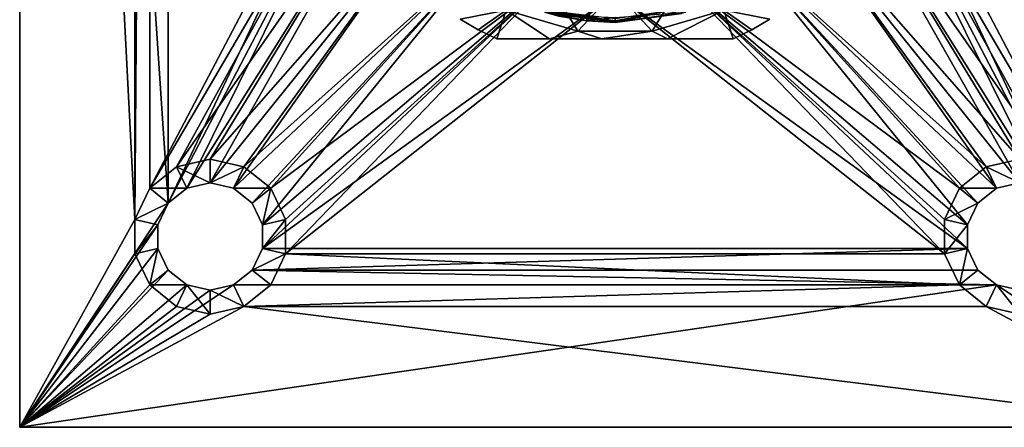
# Model space of a CAD drawing. Extents: x -50 to 75, y -102 to 102.
# Drawn here: x -50 to 33, y -102 to -68 of the extents above; entities that cross this region are included whole.
import ezdxf

# ---------------------------------------------------------------- set-up
doc = ezdxf.new("R2010")
doc.units = 0
doc.header["$MEASUREMENT"] = 0

msp = doc.modelspace()

# ---------------------------------------------------------------- linework, layer by layer
for points in [[(-50, 102.5, 2), (-40.337002, -85.053596, 2), (-40.337002, 85.053596, 2)], [(-50, 102.5, 2), (-50, -102.5, 2), (-40.337002, -85.053596, 2)], [(-50, 102.5, 2), (-50, -102.5), (-50, -102.5, 2)], [(-50, 102.5, 2), (-50, 102.5), (-50, -102.5)], [(-50, -102.5), (-50, 102.5), (-37.5182, -83.694298)], [(-37.5182, -83.694298), (-50, 102.5), (-37.5182, 83.694298)], [(-40.337002, 85.053596, 2), (-40.337002, -85.053596, 2), (-39.081902, 82.447304, 2)], [(-37.5182, -83.694298), (-37.5182, 83.694298), (-17.689699, -41.7523)], [(17.689699, -41.7523), (37.5182, 83.694298), (37.5182, -83.694298)], [(-39.081902, 82.447304, 2), (-40.337002, -85.053596, 2), (-39.081902, -82.447304, 2)], [(-39.081902, 82.447304, 2), (-39.081902, -82.447304, 2), (-17.689699, -41.7523, 2)], [(39.081902, 82.447304, 2), (17.689699, -41.7523, 2), (39.081902, -82.447304, 2)], [(-17.689699, -41.7523, 2), (-39.081902, -82.447304, 2), (-18.6, -47.5, 2)], [(-37.5182, -83.694298), (-17.689699, -41.7523), (-18.6, -47.5)], [(17.689699, -41.7523, 2), (18.6, -47.5, 2), (39.081902, -82.447304, 2)], [(18.6, -47.5), (17.689699, -41.7523), (37.5182, -83.694298)], [(-18.6, -47.5, 2), (-39.081902, -82.447304, 2), (-36.820202, -80.6437, 2)], [(-37.5182, -83.694298), (-18.6, -47.5), (-35.952499, -82.445602)], [(-18.6, -47.5, 2), (-36.820202, -80.6437, 2), (-17.689699, -53.2477, 2)], [(-35.952499, -82.445602), (-18.6, -47.5), (-17.689699, -53.2477)], [(18.6, -47.5, 2), (17.689699, -53.2477, 2), (36.820202, -80.6437, 2)], [(17.689699, -53.2477), (18.6, -47.5), (35.952499, -82.445602)], [(18.6, -47.5, 2), (36.820202, -80.6437, 2), (39.081902, -82.447304, 2)], [(35.952499, -82.445602), (18.6, -47.5), (37.5182, -83.694298)], [(-17.689699, -53.2477, 2), (-36.820202, -80.6437, 2), (-34, -80, 2)], [(-35.952499, -82.445602), (-17.689699, -53.2477), (-34, -82)], [(-17.689699, -53.2477, 2), (-34, -80, 2), (-15.0477, -58.4328, 2)], [(-34, -82), (-17.689699, -53.2477), (-15.0477, -58.4328)], [(17.689699, -53.2477, 2), (15.0477, -58.4328, 2), (34, -80, 2)], [(15.0477, -58.4328), (17.689699, -53.2477), (34, -82)], [(17.689699, -53.2477, 2), (34, -80, 2), (36.820202, -80.6437, 2)], [(34, -82), (17.689699, -53.2477), (35.952499, -82.445602)], [(-15.0477, -58.4328, 2), (-34, -80, 2), (-31.1798, -80.6437, 2)], [(-34, -82), (-15.0477, -58.4328), (-32.047501, -82.445602)], [(-15.0477, -58.4328), (-10.9328, -62.547699), (-32.047501, -82.445602)], [(-10.9328, -62.547699, 2), (-15.0477, -58.4328, 2), (-31.1798, -80.6437, 2)], [(15.0477, -58.4328, 2), (10.9328, -62.547699, 2), (31.1798, -80.6437, 2)], [(10.9328, -62.547699), (15.0477, -58.4328), (32.047501, -82.445602)], [(15.0477, -58.4328, 2), (31.1798, -80.6437, 2), (34, -80, 2)], [(32.047501, -82.445602), (15.0477, -58.4328), (34, -82)], [(-32.047501, -82.445602), (-10.9328, -62.547699), (-30.4818, -83.694298)], [(-10.9328, -62.547699, 2), (-31.1798, -80.6437, 2), (-28.9181, -82.447304, 2)], [(-30.4818, -83.694298), (-10.9328, -62.547699), (-29.612801, -85.498703)], [(-10.9328, -62.547699), (-5.7477, -65.189697), (-29.612801, -85.498703)], [(-5.7477, -65.189697, 2), (-10.9328, -62.547699, 2), (-28.9181, -82.447304, 2)], [(10.9328, -62.547699, 2), (5.7477, -65.189697, 2), (28.9181, -82.447304, 2)], [(5.7477, -65.189697), (10.9328, -62.547699), (29.612801, -85.498703)], [(31.1798, -80.6437, 2), (10.9328, -62.547699, 2), (28.9181, -82.447304, 2)], [(29.612801, -85.498703), (10.9328, -62.547699), (30.4818, -83.694298)], [(10.9328, -62.547699), (32.047501, -82.445602), (30.4818, -83.694298)], [(-29.612801, -85.498703), (-5.7477, -65.189697), (-29.612801, -87.501297)], [(-5.7477, -65.189697), (0, -66.099998), (-29.612801, -87.501297)], [(-5.7477, -65.189697, 2), (-28.9181, -82.447304, 2), (-27.663, -85.053596, 2)], [(-5.7477, -65.189697, 2), (-27.663, -85.053596, 2), (-27.663, -87.946404, 2)], [(0, -66.099998, 2), (-5.7477, -65.189697, 2), (-27.663, -87.946404, 2)], [(-5.6859, -64.999397), (-9.1391, -67.511902), (-3.1309, -69.2761)], [(-9.1391, -67.511902, -6), (-5.6859, -64.999397, -6), (-3.1309, -69.2761, -6)], [(0, -65.900002), (-5.6859, -64.999397), (-3.1309, -69.2761)], [(-5.6859, -64.999397, -6), (0, -65.900002, -6), (-3.1309, -69.2761, -6)], [(5.6859, -64.999397), (0, -65.900002), (3.1309, -69.2761)], [(0, -65.900002, -6), (5.6859, -64.999397, -6), (3.1309, -69.2761, -6)], [(5.7477, -65.189697, 2), (0, -66.099998, 2), (27.663, -87.946404, 2)], [(5.7477, -65.189697), (29.612801, -87.501297), (0, -66.099998)], [(9.1391, -67.511902), (5.6859, -64.999397), (3.1309, -69.2761)], [(5.6859, -64.999397, -6), (9.1391, -67.511902, -6), (3.1309, -69.2761, -6)], [(27.663, -85.053596, 2), (5.7477, -65.189697, 2), (27.663, -87.946404, 2)], [(28.9181, -82.447304, 2), (5.7477, -65.189697, 2), (27.663, -85.053596, 2)], [(5.7477, -65.189697), (29.612801, -85.498703), (29.612801, -87.501297)], [(0, -66.099998), (29.612801, -87.501297), (-29.612801, -87.501297)], [(27.663, -87.946404, 2), (0, -66.099998, 2), (-27.663, -87.946404, 2)], [(0, -65.900002), (-3.1309, -69.2761), (3.1309, -69.2761)], [(-3.1309, -69.2761, -6), (0, -65.900002, -6), (3.1309, -69.2761, -6)], [(-12.9957, -68.269302, -1.1658), (-11.4889, -69.139198, -1.1658), (-9.1391, -67.511902)], [(-11.4889, -69.139198, -4.8342), (-12.9957, -68.269302, -4.8342), (-9.1391, -67.511902, -6)], [(-11.4889, -69.139198, -1.1658), (-9.9242, -69.900002, -1.1658), (-9.1391, -67.511902)], [(-9.9242, -69.900002, -4.8342), (-11.4889, -69.139198, -4.8342), (-9.1391, -67.511902, -6)], [(-9.9242, -69.900002, -1.1658), (-5.4957, -69.900002, -0.4963), (-9.1391, -67.511902)], [(-5.4957, -69.900002, -5.5037), (-9.9242, -69.900002, -4.8342), (-9.1391, -67.511902, -6)], [(-9.1391, -67.511902), (-5.4957, -69.900002, -0.4963), (-3.1309, -69.2761)], [(-3.1309, -69.2761, -6), (-5.4957, -69.900002, -5.5037), (-9.1391, -67.511902, -6)], [(-5.90636, -67.638535, 76.092445), (-5.91685, -67.674248, 75.903419), (0.000373, -68.488113, 76.091911)], [(-5.91685, -67.674248, 75.903419), (0.000385, -68.52523, 75.902885), (0.000373, -68.488113, 76.091911)], [(-2.372367, -68.39299, 46.099239), (0.000385, -68.52523, 75.902885), (-5.91685, -67.674248, 75.903419)], [(-4.716003, -67.990829, 46.099453), (-2.372367, -68.39299, 46.099239), (-5.91685, -67.674248, 75.903419)], [(-5.90636, -67.638535, 76.092445), (0.000357, -68.382187, 76.252937), (-5.876573, -67.536903, 76.253464)], [(-5.90636, -67.638535, 76.092445), (0.000373, -68.488113, 76.091911), (0.000357, -68.382187, 76.252937)], [(-5.876573, -67.536903, 76.253464), (0.000357, -68.382187, 76.252937), (0.000339, -68.223251, 76.361961)], [(0.000339, -68.223251, 76.361961), (0.000357, -68.382187, 76.252937), (4.171524, -67.606056, 76.410744)], [(0.000357, -68.382187, 76.252937), (0.000373, -68.488113, 76.091911), (4.171524, -67.606056, 76.410744)], [(0.000373, -68.488113, 76.091911), (0.000385, -68.52523, 75.902885), (4.171524, -67.606056, 76.410744)], [(0.000385, -68.52523, 75.902885), (5.575243, -67.771988, 75.916557), (4.171524, -67.606056, 76.410744)], [(0.001751, -68.527718, 46.099037), (5.575243, -67.771988, 75.916557), (0.000385, -68.52523, 75.902885)], [(5.918845, -67.677277, 46.098583), (0.001751, -68.527718, 46.099037), (0.001718, -68.127663, 46.099052)], [(0.001751, -68.527718, 46.099037), (5.918845, -67.677277, 46.098583), (5.575243, -67.771988, 75.916557)], [(3.1309, -69.2761), (4.3976, -69.900002, -0.3859), (9.1391, -67.511902)], [(9.1391, -67.511902, -6), (4.3976, -69.900002, -5.6141), (3.1309, -69.2761, -6)], [(4.3976, -69.900002, -0.3859), (9.9242, -69.900002, -1.1658), (9.1391, -67.511902)], [(9.9242, -69.900002, -4.8342), (4.3976, -69.900002, -5.6141), (9.1391, -67.511902, -6)], [(11.4889, -69.139198, -1.1658), (12.9957, -68.269302, -1.1658), (9.1391, -67.511902)], [(9.9242, -69.900002, -1.1658), (11.4889, -69.139198, -1.1658), (9.1391, -67.511902)], [(11.4889, -69.139198, -4.8342), (9.9242, -69.900002, -4.8342), (9.1391, -67.511902, -6)], [(12.9957, -68.269302, -4.8342), (11.4889, -69.139198, -4.8342), (9.1391, -67.511902, -6)], [(-11.4889, -69.139198, -1.1658), (-12.9957, -68.269302, -4.8342), (-11.4889, -69.139198, -4.8342)], [(-11.4889, -69.139198, -1.1658), (-12.9957, -68.269302, -1.1658), (-12.9957, -68.269302, -4.8342)], [(-2.372367, -68.39299, 46.099239), (-4.716003, -67.990829, 46.099453), (-2.374001, -67.990135, 46.099258)], [(0.001718, -68.127663, 46.099052), (-2.372367, -68.39299, 46.099239), (-2.374001, -67.990135, 46.099258)], [(0.001751, -68.527718, 46.099037), (-2.372367, -68.39299, 46.099239), (0.001718, -68.127663, 46.099052)], [(-2.372367, -68.39299, 46.099239), (0.001751, -68.527718, 46.099037), (0.000385, -68.52523, 75.902885)], [(12.9957, -68.269302, -1.1658), (11.4889, -69.139198, -4.8342), (12.9957, -68.269302, -4.8342)], [(12.9957, -68.269302, -1.1658), (11.4889, -69.139198, -1.1658), (11.4889, -69.139198, -4.8342)], [(-9.9242, -69.900002, -1.1658), (-11.4889, -69.139198, -4.8342), (-9.9242, -69.900002, -4.8342)], [(-9.9242, -69.900002, -1.1658), (-11.4889, -69.139198, -1.1658), (-11.4889, -69.139198, -4.8342)], [(-5.4957, -69.900002, -0.4963), (-1.1003, -69.900002, -0.1991), (-3.1309, -69.2761)], [(-1.1003, -69.900002, -5.8009), (-5.4957, -69.900002, -5.5037), (-3.1309, -69.2761, -6)], [(-3.1309, -69.2761), (-1.1003, -69.900002, -0.1991), (3.1309, -69.2761)], [(3.1309, -69.2761, -6), (-1.1003, -69.900002, -5.8009), (-3.1309, -69.2761, -6)], [(-1.1003, -69.900002, -0.1991), (4.3976, -69.900002, -0.3859), (3.1309, -69.2761)], [(4.3976, -69.900002, -5.6141), (-1.1003, -69.900002, -5.8009), (3.1309, -69.2761, -6)], [(11.4889, -69.139198, -1.1658), (9.9242, -69.900002, -1.1658), (9.9242, -69.900002, -4.8342)], [(11.4889, -69.139198, -1.1658), (9.9242, -69.900002, -4.8342), (11.4889, -69.139198, -4.8342)], [(-5.4957, -69.900002, -0.4963), (-9.9242, -69.900002, -1.1658), (-9.9242, -69.900002, -4.8342)], [(-5.4957, -69.900002, -5.5037), (-5.4957, -69.900002, -0.4963), (-9.9242, -69.900002, -4.8342)], [(-5.4957, -69.900002, -5.5037), (-1.1003, -69.900002, -0.1991), (-5.4957, -69.900002, -0.4963)], [(-1.1003, -69.900002, -5.8009), (-1.1003, -69.900002, -0.1991), (-5.4957, -69.900002, -5.5037)], [(4.3976, -69.900002, -5.6141), (4.3976, -69.900002, -0.3859), (-1.1003, -69.900002, -0.1991)], [(4.3976, -69.900002, -5.6141), (-1.1003, -69.900002, -0.1991), (-1.1003, -69.900002, -5.8009)], [(9.9242, -69.900002, -4.8342), (9.9242, -69.900002, -1.1658), (4.3976, -69.900002, -0.3859)], [(9.9242, -69.900002, -4.8342), (4.3976, -69.900002, -0.3859), (4.3976, -69.900002, -5.6141)], [(-34, -80, 2), (-36.820202, -80.6437, 2), (-34, -82)], [(-31.1798, -80.6437, 2), (-34, -80, 2), (-34, -82)], [(34, -80, 2), (31.1798, -80.6437, 2), (34, -82)], [(-36.820202, -80.6437, 2), (-39.081902, -82.447304, 2), (-35.952499, -82.445602)], [(-34, -82), (-36.820202, -80.6437, 2), (-35.952499, -82.445602)], [(-32.047501, -82.445602), (-31.1798, -80.6437, 2), (-34, -82)], [(-28.9181, -82.447304, 2), (-31.1798, -80.6437, 2), (-32.047501, -82.445602)], [(31.1798, -80.6437, 2), (28.9181, -82.447304, 2), (32.047501, -82.445602)], [(34, -82), (31.1798, -80.6437, 2), (32.047501, -82.445602)], [(-39.081902, -82.447304, 2), (-40.337002, -85.053596, 2), (-37.5182, -83.694298)], [(-35.952499, -82.445602), (-39.081902, -82.447304, 2), (-37.5182, -83.694298)], [(-30.4818, -83.694298), (-28.9181, -82.447304, 2), (-32.047501, -82.445602)], [(-29.612801, -85.498703), (-28.9181, -82.447304, 2), (-30.4818, -83.694298)], [(-27.663, -85.053596, 2), (-28.9181, -82.447304, 2), (-29.612801, -85.498703)], [(28.9181, -82.447304, 2), (27.663, -85.053596, 2), (30.4818, -83.694298)], [(32.047501, -82.445602), (28.9181, -82.447304, 2), (30.4818, -83.694298)], [(-50, -102.5), (-37.5182, -83.694298), (-38.387199, -85.498703)], [(-37.5182, -83.694298), (-40.337002, -85.053596, 2), (-38.387199, -85.498703)], [(30.4818, -83.694298), (27.663, -85.053596, 2), (29.612801, -85.498703)], [(-40.337002, -85.053596, 2), (-50, -102.5, 2), (-40.337002, -87.946404, 2)], [(-40.337002, -85.053596, 2), (-40.337002, -87.946404, 2), (-38.387199, -85.498703)], [(-29.612801, -87.501297), (-27.663, -85.053596, 2), (-29.612801, -85.498703)], [(-27.663, -87.946404, 2), (-27.663, -85.053596, 2), (-29.612801, -87.501297)], [(27.663, -85.053596, 2), (27.663, -87.946404, 2), (29.612801, -85.498703)], [(-50, -102.5), (-38.387199, -85.498703), (-38.387199, -87.501297)], [(-38.387199, -85.498703), (-40.337002, -87.946404, 2), (-38.387199, -87.501297)], [(29.612801, -85.498703), (27.663, -87.946404, 2), (29.612801, -87.501297)], [(-50, -102.5), (-38.387199, -87.501297), (-37.5182, -89.305702)], [(-40.337002, -87.946404, 2), (-39.081902, -90.552696, 2), (-38.387199, -87.501297)], [(-38.387199, -87.501297), (-39.081902, -90.552696, 2), (-37.5182, -89.305702)], [(-30.4818, -89.305702), (-27.663, -87.946404, 2), (-29.612801, -87.501297)], [(-29.612801, -87.501297), (29.612801, -87.501297), (-30.4818, -89.305702)], [(-30.4818, -89.305702), (29.612801, -87.501297), (30.4818, -89.305702)], [(27.663, -87.946404, 2), (28.9181, -90.552696, 2), (29.612801, -87.501297)], [(29.612801, -87.501297), (28.9181, -90.552696, 2), (30.4818, -89.305702)], [(-40.337002, -87.946404, 2), (-50, -102.5, 2), (-39.081902, -90.552696, 2)], [(-28.9181, -90.552696, 2), (-27.663, -87.946404, 2), (-30.4818, -89.305702)], [(28.9181, -90.552696, 2), (-27.663, -87.946404, 2), (-28.9181, -90.552696, 2)], [(27.663, -87.946404, 2), (-27.663, -87.946404, 2), (28.9181, -90.552696, 2)], [(-37.5182, -89.305702), (-35.952499, -90.554398), (-50, -102.5)], [(-37.5182, -89.305702), (-39.081902, -90.552696, 2), (-35.952499, -90.554398)], [(-32.047501, -90.554398), (-28.9181, -90.552696, 2), (-30.4818, -89.305702)], [(-30.4818, -89.305702), (32.047501, -90.554398), (-32.047501, -90.554398)], [(30.4818, -89.305702), (32.047501, -90.554398), (-30.4818, -89.305702)], [(30.4818, -89.305702), (28.9181, -90.552696, 2), (32.047501, -90.554398)], [(-36.820202, -92.3563, 2), (-39.081902, -90.552696, 2), (-50, -102.5, 2)], [(-35.952499, -90.554398), (-34, -91), (-50, -102.5)], [(-34, -91), (-32.047501, -90.554398), (-50, -102.5)], [(-32.047501, -90.554398), (32.047501, -90.554398), (-50, -102.5)], [(32.047501, -90.554398), (50, -102.5), (-50, -102.5)], [(-39.081902, -90.552696, 2), (-36.820202, -92.3563, 2), (-35.952499, -90.554398)], [(-36.820202, -92.3563, 2), (-34, -93, 2), (-35.952499, -90.554398)], [(-35.952499, -90.554398), (-34, -93, 2), (-34, -91)], [(-34, -91), (-31.1798, -92.3563, 2), (-32.047501, -90.554398)], [(-31.1798, -92.3563, 2), (-28.9181, -90.552696, 2), (-32.047501, -90.554398)], [(28.9181, -90.552696, 2), (-28.9181, -90.552696, 2), (-31.1798, -92.3563, 2)], [(31.1798, -92.3563, 2), (28.9181, -90.552696, 2), (-31.1798, -92.3563, 2)], [(28.9181, -90.552696, 2), (31.1798, -92.3563, 2), (32.047501, -90.554398)], [(31.1798, -92.3563, 2), (34, -93, 2), (32.047501, -90.554398)], [(32.047501, -90.554398), (34, -93, 2), (34, -91)], [(34, -91), (50, -102.5), (32.047501, -90.554398)], [(-34, -93, 2), (-31.1798, -92.3563, 2), (-34, -91)], [(-34, -93, 2), (-36.820202, -92.3563, 2), (-50, -102.5, 2)], [(-31.1798, -92.3563, 2), (-34, -93, 2), (-50, -102.5, 2)], [(50, -102.5, 2), (-31.1798, -92.3563, 2), (-50, -102.5, 2)], [(50, -102.5, 2), (31.1798, -92.3563, 2), (-31.1798, -92.3563, 2)], [(50, -102.5, 2), (34, -93, 2), (31.1798, -92.3563, 2)], [(50, -102.5), (50, -102.5, 2), (-50, -102.5, 2)], [(50, -102.5), (-50, -102.5, 2), (-50, -102.5)]]:
    msp.add_3dface(points)

doc.saveas('drawing.dxf')
